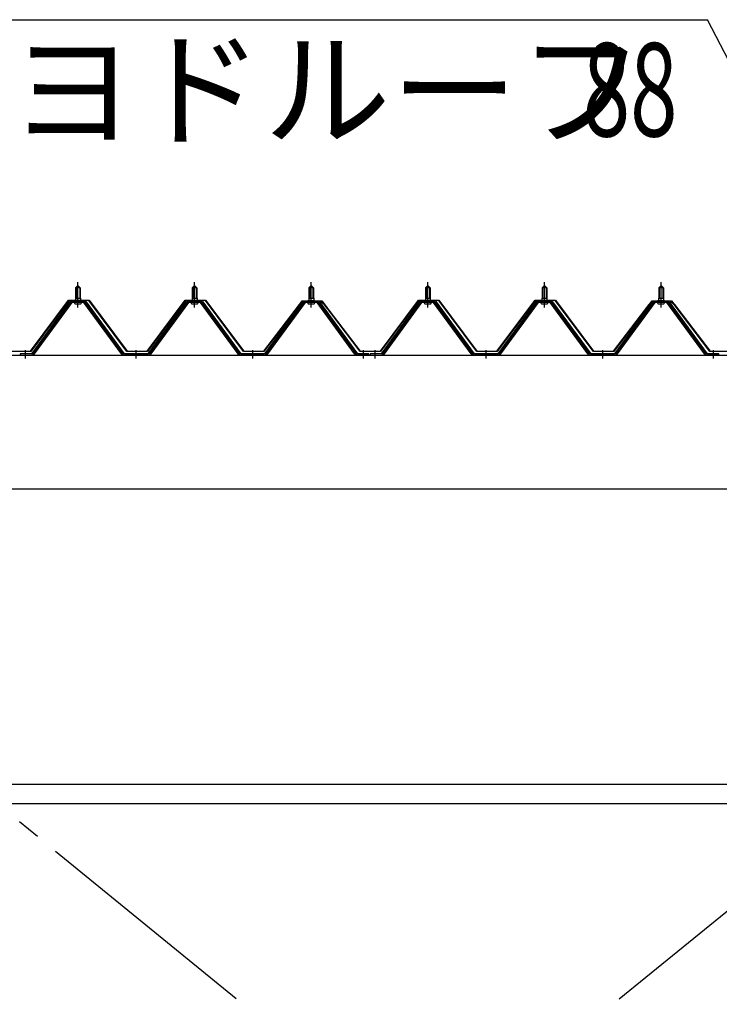
# Model space of a CAD drawing. Extents: x 868 to 33081, y 362 to 22484.
# Drawn here: x 15584 to 16784, y 17876 to 19564 of the extents above; entities that cross this region are included whole.
import ezdxf

# ---------------------------------------------------------------- set-up
doc = ezdxf.new("R2010")
doc.units = 0
doc.header["$LTSCALE"] = 80
doc.header["$MEASUREMENT"] = 0
doc.linetypes.add('1PL-M', pattern=[15, 12, -1, 1, -1])
doc.linetypes.add('1PL-SL', pattern=[6.5, 5, -0.5, 0.5, -0.5])
for name, color, linetype in [('HIKIDASHI', 6, 'CONTINUOUS'), ('パネル受フレ-ム', 1, 'CONTINUOUS'), ('ブレ-ス', 3, 'CONTINUOUS'), ('ヨドル-フ88', 2, 'CONTINUOUS'), ('後桁', 3, 'CONTINUOUS'), ('胴縁', 1, 'CONTINUOUS')]:
    doc.layers.add(name, color=color, linetype=linetype)
doc.styles.add('00', font='ROMANS', dxfattribs={"width": 0.666667, "bigfont": 'BIGFONT'})
doc.styles.add('01', font='ROMANS', dxfattribs={"height": 3, "bigfont": 'BIGFONT'})

msp = doc.modelspace()

# ---------------------------------------------------------------- linework, layer by layer
at = {"layer": 'HIKIDASHI'}
for p in [(15521.8, 19564.5), (16961.7, 19182)]:
    msp.add_line(p, (16763.5, 19564.5), dxfattribs=at)
at = {"layer": 'パネル受フレ-ム', "color": 6, "linetype": '1PL-M'}
for p, q in [((15683.9, 19071.3), (15683.9, 19114.6)), ((15883.9, 19071.3), (15883.9, 19114.6)), ((16083.9, 19071.3), (16083.9, 19114.6)), ((16283.9, 19071.3), (16283.9, 19114.6)), ((16483.9, 19071.3), (16483.9, 19114.6)), ((16683.9, 19071.3), (16683.9, 19114.6)), ((15593.9, 18983.6), (15593.9, 18997.9)), ((15783.9, 18983.6), (15783.9, 18997.9)), ((15983.9, 18983.6), (15983.9, 18997.9)), ((16173.9, 18983.6), (16173.9, 18997.9)), ((16193.9, 18983.6), (16193.9, 18997.9)), ((16383.9, 18983.6), (16383.9, 18997.9)), ((16583.9, 18983.6), (16583.9, 18997.9)), ((16773.9, 18983.6), (16773.9, 18997.9))]:
    msp.add_line(p, q, dxfattribs=at)
at = {"layer": 'パネル受フレ-ム'}
for p, q in [((15679.9, 19104.6), (15683.9, 19108.6)), ((15679.9, 19104.6), (15679.9, 19086.9)), ((15687.9, 19104.6), (15679.9, 19104.6)), ((15683.9, 19108.6), (15687.9, 19104.6)), ((15687.9, 19104.6), (15687.9, 19086.9)), ((15879.9, 19104.6), (15883.9, 19108.6)), ((15879.9, 19104.6), (15879.9, 19086.9)), ((15887.9, 19104.6), (15879.9, 19104.6)), ((15883.9, 19108.6), (15887.9, 19104.6)), ((15887.9, 19104.6), (15887.9, 19086.9)), ((16079.9, 19104.6), (16083.9, 19108.6)), ((16079.9, 19104.6), (16079.9, 19086.9)), ((16087.9, 19104.6), (16079.9, 19104.6)), ((16083.9, 19108.6), (16087.9, 19104.6)), ((16087.9, 19104.6), (16087.9, 19086.9)), ((16279.9, 19104.6), (16283.9, 19108.6)), ((16279.9, 19104.6), (16279.9, 19086.9)), ((16287.9, 19104.6), (16279.9, 19104.6)), ((16283.9, 19108.6), (16287.9, 19104.6)), ((16287.9, 19104.6), (16287.9, 19086.9)), ((16479.9, 19104.6), (16483.9, 19108.6)), ((16479.9, 19104.6), (16479.9, 19086.9)), ((16487.9, 19104.6), (16479.9, 19104.6)), ((16483.9, 19108.6), (16487.9, 19104.6)), ((16487.9, 19104.6), (16487.9, 19086.9)), ((16679.9, 19104.6), (16683.9, 19108.6)), ((16679.9, 19104.6), (16679.9, 19086.9)), ((16687.9, 19104.6), (16679.9, 19104.6)), ((16683.9, 19108.6), (16687.9, 19104.6)), ((16687.9, 19104.6), (16687.9, 19086.9)), ((15669.2, 19081), (15603.9, 18991.9)), ((15671.1, 19079.6), (15605.8, 18990.6)), ((15609.4, 18991.7), (15673.9, 19079.6)), ((15696.8, 19081.9), (15671.1, 19081.9)), ((15696.8, 19079.6), (15671.1, 19079.6)), ((15678, 19082.9), (15689.8, 19082.9)), ((15678, 19081.9), (15678, 19082.9)), ((15678.9, 19077.6), (15688.9, 19077.6)), ((15679.7, 19086.9), (15688.2, 19086.9)), ((15679.7, 19086.9), (15679.7, 19082.9)), ((15688.2, 19086.9), (15688.2, 19082.9)), ((15689.8, 19082.9), (15689.8, 19081.9)), ((15758.4, 18991.7), (15693.9, 19079.6)), ((15762.1, 18990.6), (15696.8, 19079.6)), ((15763.9, 18991.9), (15698.6, 19081)), ((15869.2, 19081), (15803.9, 18991.9)), ((15871.1, 19079.6), (15805.8, 18990.6)), ((15809.4, 18991.7), (15873.9, 19079.6)), ((15896.8, 19081.9), (15871.1, 19081.9)), ((15896.8, 19079.6), (15871.1, 19079.6)), ((15878, 19082.9), (15889.8, 19082.9)), ((15878, 19081.9), (15878, 19082.9)), ((15878.9, 19077.6), (15888.9, 19077.6)), ((15879.7, 19086.9), (15888.2, 19086.9)), ((15879.7, 19086.9), (15879.7, 19082.9)), ((15888.2, 19086.9), (15888.2, 19082.9)), ((15889.8, 19082.9), (15889.8, 19081.9)), ((15958.4, 18991.7), (15893.9, 19079.6)), ((15962.1, 18990.6), (15896.8, 19079.6)), ((15963.9, 18991.9), (15898.6, 19081)), ((16069.2, 19081), (16003.9, 18991.9)), ((16071.1, 19079.6), (16005.8, 18990.6)), ((16009.4, 18991.7), (16073.9, 19079.6)), ((16096.8, 19081.9), (16071.1, 19081.9)), ((16096.8, 19079.6), (16071.1, 19079.6)), ((16078, 19082.9), (16089.8, 19082.9)), ((16078, 19081.9), (16078, 19082.9)), ((16078.9, 19077.6), (16088.9, 19077.6)), ((16079.7, 19086.9), (16088.2, 19086.9)), ((16079.7, 19086.9), (16079.7, 19082.9)), ((16088.2, 19086.9), (16088.2, 19082.9)), ((16089.8, 19082.9), (16089.8, 19081.9)), ((16158.4, 18991.7), (16093.9, 19079.6)), ((16162.1, 18990.6), (16096.8, 19079.6)), ((16163.9, 18991.9), (16098.6, 19081)), ((16269.2, 19081), (16203.9, 18991.9)), ((16271.1, 19079.6), (16205.8, 18990.6)), ((16209.4, 18991.7), (16273.9, 19079.6)), ((16296.8, 19081.9), (16271.1, 19081.9)), ((16296.8, 19079.6), (16271.1, 19079.6)), ((16278, 19082.9), (16289.8, 19082.9)), ((16278, 19081.9), (16278, 19082.9)), ((16278.9, 19077.6), (16288.9, 19077.6)), ((16279.7, 19086.9), (16288.2, 19086.9)), ((16279.7, 19086.9), (16279.7, 19082.9)), ((16288.2, 19086.9), (16288.2, 19082.9)), ((16289.8, 19082.9), (16289.8, 19081.9)), ((16358.4, 18991.7), (16293.9, 19079.6)), ((16362.1, 18990.6), (16296.8, 19079.6)), ((16363.9, 18991.9), (16298.6, 19081)), ((16469.2, 19081), (16403.9, 18991.9)), ((16471.1, 19079.6), (16405.8, 18990.6)), ((16409.4, 18991.7), (16473.9, 19079.6)), ((16496.8, 19081.9), (16471.1, 19081.9)), ((16496.8, 19079.6), (16471.1, 19079.6)), ((16478, 19082.9), (16489.8, 19082.9)), ((16478, 19081.9), (16478, 19082.9)), ((16478.9, 19077.6), (16488.9, 19077.6)), ((16479.7, 19086.9), (16488.2, 19086.9)), ((16479.7, 19086.9), (16479.7, 19082.9)), ((16488.2, 19086.9), (16488.2, 19082.9)), ((16489.8, 19082.9), (16489.8, 19081.9)), ((16558.4, 18991.7), (16493.9, 19079.6)), ((16562.1, 18990.6), (16496.8, 19079.6)), ((16563.9, 18991.9), (16498.6, 19081)), ((16669.2, 19081), (16603.9, 18991.9)), ((16671.1, 19079.6), (16605.8, 18990.6)), ((16609.4, 18991.7), (16673.9, 19079.6)), ((16696.8, 19081.9), (16671.1, 19081.9)), ((16696.8, 19079.6), (16671.1, 19079.6)), ((16678, 19082.9), (16689.8, 19082.9)), ((16678, 19081.9), (16678, 19082.9)), ((16678.9, 19077.6), (16688.9, 19077.6)), ((16679.7, 19086.9), (16688.2, 19086.9)), ((16679.7, 19086.9), (16679.7, 19082.9)), ((16688.2, 19086.9), (16688.2, 19082.9)), ((16689.8, 19082.9), (16689.8, 19081.9)), ((16758.4, 18991.7), (16693.9, 19079.6)), ((16762.1, 18990.6), (16696.8, 19079.6)), ((16763.9, 18991.9), (16698.6, 19081)), ((15603.9, 18991.9), (15584.9, 18991.9)), ((15584.9, 18991.9), (15584.9, 18989.6)), ((15803.9, 18991.9), (15763.9, 18991.9)), ((16003.9, 18991.9), (15963.9, 18991.9)), ((16182.9, 18991.9), (16163.9, 18991.9)), ((16182.9, 18989.6), (16182.9, 18991.9)), ((16203.9, 18991.9), (16184.9, 18991.9)), ((16184.9, 18991.9), (16184.9, 18989.6)), ((16403.9, 18991.9), (16363.9, 18991.9)), ((16603.9, 18991.9), (16563.9, 18991.9)), ((16782.9, 18991.9), (16763.9, 18991.9)), ((16782.9, 18989.6), (16782.9, 18991.9)), ((15584.9, 18989.6), (15603.9, 18989.6)), ((15603.9, 18989.6), (15605.4, 18989.6)), ((15763.9, 18989.6), (15762.4, 18989.6)), ((15803.9, 18989.6), (15763.9, 18989.6)), ((15803.9, 18989.6), (15805.4, 18989.6)), ((15963.9, 18989.6), (15962.4, 18989.6)), ((16003.9, 18989.6), (15963.9, 18989.6)), ((16003.9, 18989.6), (16005.4, 18989.6)), ((16163.9, 18989.6), (16162.4, 18989.6)), ((16182.9, 18989.6), (16163.9, 18989.6)), ((16184.9, 18989.6), (16203.9, 18989.6)), ((16203.9, 18989.6), (16205.4, 18989.6)), ((16363.9, 18989.6), (16362.4, 18989.6)), ((16403.9, 18989.6), (16363.9, 18989.6)), ((16403.9, 18989.6), (16405.4, 18989.6)), ((16563.9, 18989.6), (16562.4, 18989.6)), ((16603.9, 18989.6), (16563.9, 18989.6)), ((16603.9, 18989.6), (16605.4, 18989.6)), ((16763.9, 18989.6), (16762.4, 18989.6)), ((16782.9, 18989.6), (16763.9, 18989.6))]:
    msp.add_line(p, q, dxfattribs=at)
at = {"layer": 'パネル受フレ-ム', "color": 6}
for p, q in [((15680.9, 19104.6), (15680.6, 19105.3)), ((15680.9, 19104.6), (15680.9, 19086.9)), ((15686.9, 19104.6), (15687.3, 19105.3)), ((15686.9, 19104.6), (15686.9, 19086.9)), ((15880.9, 19104.6), (15880.6, 19105.3)), ((15880.9, 19104.6), (15880.9, 19086.9)), ((15886.9, 19104.6), (15887.3, 19105.3)), ((15886.9, 19104.6), (15886.9, 19086.9)), ((16080.9, 19104.6), (16080.6, 19105.3)), ((16080.9, 19104.6), (16080.9, 19086.9)), ((16086.9, 19104.6), (16087.3, 19105.3)), ((16086.9, 19104.6), (16086.9, 19086.9)), ((16280.9, 19104.6), (16280.6, 19105.3)), ((16280.9, 19104.6), (16280.9, 19086.9)), ((16286.9, 19104.6), (16287.3, 19105.3)), ((16286.9, 19104.6), (16286.9, 19086.9)), ((16480.9, 19104.6), (16480.6, 19105.3)), ((16480.9, 19104.6), (16480.9, 19086.9)), ((16486.9, 19104.6), (16487.3, 19105.3)), ((16486.9, 19104.6), (16486.9, 19086.9)), ((16680.9, 19104.6), (16680.6, 19105.3)), ((16680.9, 19104.6), (16680.9, 19086.9)), ((16686.9, 19104.6), (16687.3, 19105.3)), ((16686.9, 19104.6), (16686.9, 19086.9))]:
    msp.add_line(p, q, dxfattribs=at)
at = {"layer": 'パネル受フレ-ム'}
for centre, radius, start, end in [((15671.1, 19079.6), 2.3, 90, 143.1301), ((15678.9, 19078.6), 1, 90, 270), ((15688.9, 19078.6), 1, 270, 90), ((15696.8, 19079.6), 2.3, 36.8699, 90), ((15871.1, 19079.6), 2.3, 90, 143.1301), ((15878.9, 19078.6), 1, 90, 270), ((15888.9, 19078.6), 1, 270, 90), ((15896.8, 19079.6), 2.3, 36.8699, 90), ((16071.1, 19079.6), 2.3, 90, 143.1301), ((16078.9, 19078.6), 1, 90, 270), ((16088.9, 19078.6), 1, 270, 90), ((16096.8, 19079.6), 2.3, 36.8699, 90), ((16271.1, 19079.6), 2.3, 90, 143.1301), ((16278.9, 19078.6), 1, 90, 270), ((16288.9, 19078.6), 1, 270, 90), ((16296.8, 19079.6), 2.3, 36.8699, 90), ((16471.1, 19079.6), 2.3, 90, 143.1301), ((16478.9, 19078.6), 1, 90, 270), ((16488.9, 19078.6), 1, 270, 90), ((16496.8, 19079.6), 2.3, 36.8699, 90), ((16671.1, 19079.6), 2.3, 90, 143.1301), ((16678.9, 19078.6), 1, 90, 270), ((16688.9, 19078.6), 1, 270, 90), ((16696.8, 19079.6), 2.3, 36.8699, 90), ((15605.4, 18994.6), 5, 270, 323.7526), ((15762.4, 18994.6), 5, 216.2474, 270), ((15805.4, 18994.6), 5, 270, 323.7526), ((15962.4, 18994.6), 5, 216.2474, 270), ((16005.4, 18994.6), 5, 270, 323.7526), ((16162.4, 18994.6), 5, 216.2474, 270), ((16205.4, 18994.6), 5, 270, 323.7526), ((16362.4, 18994.6), 5, 216.2474, 270), ((16405.4, 18994.6), 5, 270, 323.7526), ((16562.4, 18994.6), 5, 216.2474, 270), ((16605.4, 18994.6), 5, 270, 323.7526), ((16762.4, 18994.6), 5, 216.2474, 270), ((15603.9, 18991.9), 2.3, 270, 323.7526), ((15763.9, 18991.9), 2.3, 216.2474, 270), ((15803.9, 18991.9), 2.3, 270, 323.7526), ((15963.9, 18991.9), 2.3, 216.2474, 270), ((16003.9, 18991.9), 2.3, 270, 323.7526), ((16163.9, 18991.9), 2.3, 216.2474, 270), ((16203.9, 18991.9), 2.3, 270, 323.7526), ((16363.9, 18991.9), 2.3, 216.2474, 270), ((16403.9, 18991.9), 2.3, 270, 323.7526), ((16563.9, 18991.9), 2.3, 216.2474, 270), ((16603.9, 18991.9), 2.3, 270, 323.7526), ((16763.9, 18991.9), 2.3, 216.2474, 270)]:
    msp.add_arc(centre, radius, start, end, dxfattribs=at)
at = {"layer": 'ブレ-ス', "color": 6, "linetype": '1PL-SL'}
for p, q in [((17566.9, 16570.6), (15000.9, 18664.6)), ((15000.9, 16570.6), (17566.9, 18664.6))]:
    msp.add_line(p, q, dxfattribs=at)
at = {"layer": 'ヨドル-フ88'}
for p, q in [((15602.6, 18996.1), (15667.9, 19083.6)), ((15668.1, 19083.1), (15602.9, 18995.6)), ((15667.9, 19083.6), (15702.9, 19083.6)), ((15702.6, 19083.1), (15668.1, 19083.1)), ((15767.9, 18995.6), (15702.6, 19083.1)), ((15702.9, 19083.6), (15768.1, 18996.1)), ((15802.6, 18996.1), (15867.9, 19083.6)), ((15868.1, 19083.1), (15802.9, 18995.6)), ((15867.9, 19083.6), (15902.9, 19083.6)), ((15902.6, 19083.1), (15868.1, 19083.1)), ((15967.9, 18995.6), (15902.6, 19083.1)), ((15902.9, 19083.6), (15968.1, 18996.1)), ((16002.6, 18996.1), (16063.8, 19076.4)), ((16064.2, 19076), (16002.9, 18995.6)), ((16059.6, 19070.7), (16068.6, 19082.6)), ((16068.9, 19082.1), (16060, 19070.4)), ((16063.8, 19076.4), (16071.6, 19082.6)), ((16071.8, 19082.1), (16064.2, 19076)), ((16068.6, 19082.6), (16099.1, 19082.6)), ((16099, 19082.1), (16068.9, 19082.1)), ((16071.6, 19082.6), (16102.1, 19082.6)), ((16101.9, 19082.1), (16071.8, 19082.1)), ((16106.6, 19076), (16099, 19082.1)), ((16099.1, 19082.6), (16106.9, 19076.4)), ((16110.8, 19070.4), (16101.9, 19082.1)), ((16102.1, 19082.6), (16111.2, 19070.7)), ((16167.9, 18995.6), (16106.6, 19076)), ((16106.9, 19076.4), (16168.1, 18996.1)), ((16202.6, 18996.1), (16267.9, 19083.6)), ((16268.1, 19083.1), (16202.9, 18995.6)), ((16267.9, 19083.6), (16302.9, 19083.6)), ((16302.6, 19083.1), (16268.1, 19083.1)), ((16367.9, 18995.6), (16302.6, 19083.1)), ((16302.9, 19083.6), (16368.1, 18996.1)), ((16402.6, 18996.1), (16467.9, 19083.6)), ((16468.1, 19083.1), (16402.9, 18995.6)), ((16467.9, 19083.6), (16502.9, 19083.6)), ((16502.6, 19083.1), (16468.1, 19083.1)), ((16567.9, 18995.6), (16502.6, 19083.1)), ((16502.9, 19083.6), (16568.1, 18996.1)), ((16602.6, 18996.1), (16663.8, 19076.4)), ((16664.2, 19076), (16602.9, 18995.6)), ((16659.6, 19070.7), (16668.6, 19082.6)), ((16668.9, 19082.1), (16660, 19070.4)), ((16663.8, 19076.4), (16671.6, 19082.6)), ((16671.8, 19082.1), (16664.2, 19076)), ((16668.6, 19082.6), (16699.1, 19082.6)), ((16699, 19082.1), (16668.9, 19082.1)), ((16671.6, 19082.6), (16702.1, 19082.6)), ((16701.9, 19082.1), (16671.8, 19082.1)), ((16706.6, 19076), (16699, 19082.1)), ((16699.1, 19082.6), (16706.9, 19076.4)), ((16710.8, 19070.4), (16701.9, 19082.1)), ((16702.1, 19082.6), (16711.2, 19070.7)), ((16767.9, 18995.6), (16706.6, 19076)), ((16706.9, 19076.4), (16768.1, 18996.1)), ((16060, 19070.4), (16059.6, 19070.7)), ((16111.2, 19070.7), (16110.8, 19070.4)), ((16660, 19070.4), (16659.6, 19070.7)), ((16711.2, 19070.7), (16710.8, 19070.4)), ((15602.9, 18995.6), (15567.9, 18995.6)), ((15568.1, 18996.1), (15602.6, 18996.1)), ((15802.9, 18995.6), (15767.9, 18995.6)), ((15768.1, 18996.1), (15802.6, 18996.1)), ((16002.9, 18995.6), (15967.9, 18995.6)), ((15968.1, 18996.1), (16002.6, 18996.1)), ((16202.9, 18995.6), (16167.9, 18995.6)), ((16168.1, 18996.1), (16202.6, 18996.1)), ((16402.9, 18995.6), (16367.9, 18995.6)), ((16368.1, 18996.1), (16402.6, 18996.1)), ((16602.9, 18995.6), (16567.9, 18995.6)), ((16568.1, 18996.1), (16602.6, 18996.1)), ((16802.9, 18995.6), (16767.9, 18995.6)), ((16768.1, 18996.1), (16802.6, 18996.1))]:
    msp.add_line(p, q, dxfattribs=at)
at = {"layer": '後桁'}
for p, q in [((14883.9, 18989.6), (17683.9, 18989.6)), ((17640.9, 18759.6), (14926.9, 18759.6))]:
    msp.add_line(p, q, dxfattribs=at)
at = {"layer": '胴縁'}
for p, q in [((14926.4, 18253.6), (17641.4, 18253.6)), ((14926.4, 18220.6), (17641.4, 18220.6))]:
    msp.add_line(p, q, dxfattribs=at)

# ---------------------------------------------------------------- texts
at = {"layer": 'HIKIDASHI', "style": '01'}
msp.add_text('ヨドルーフ', height=160, dxfattribs=at).set_placement((15565.7, 19364.5))
at = {"layer": 'HIKIDASHI', "style": '00', "width": 0.67}
msp.add_text('88', height=160, dxfattribs=at).set_placement((16549.8, 19364.5))

doc.saveas('drawing.dxf')
